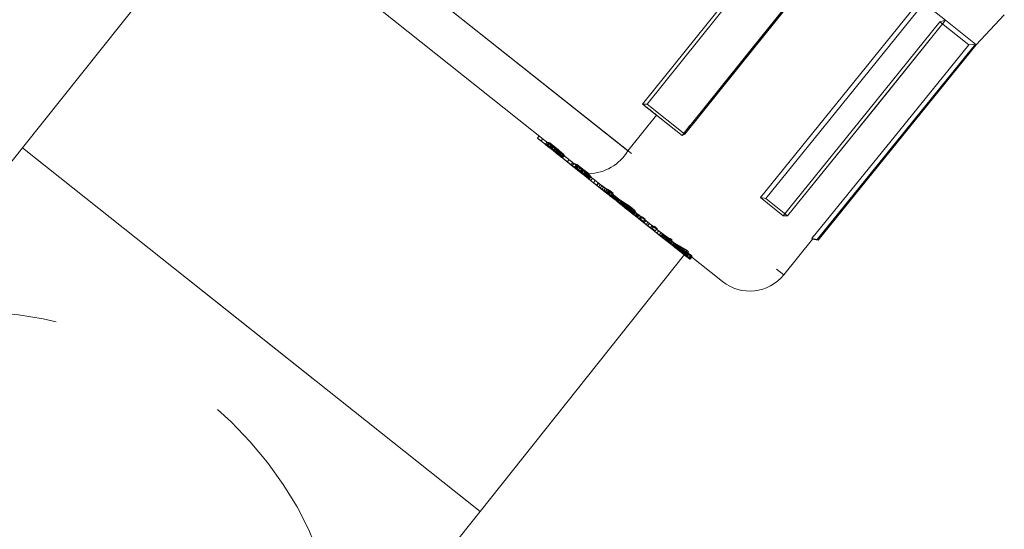
# Model space of a CAD drawing. Units: millimetres. Extents: x 400 to 4100, y 100 to 5840.
# Drawn here: x 1530 to 1597, y 3713 to 3748 of the extents above; entities that cross this region are included whole.
import ezdxf

# ---------------------------------------------------------------- set-up
doc = ezdxf.new("R2010")
doc.units = ezdxf.units.MM
doc.header["$LTSCALE"] = 20
doc.linetypes.add('HIDDEN', pattern=[1.905, 1.27, -0.635])

msp = doc.modelspace()

# ---------------------------------------------------------------- linework, layer by layer
at = {"color": 7, "linetype": 'HIDDEN', "lineweight": 18}
for p, q in [((1571.679, 3739.327), (1541.371, 3763.433)), ((1544.353, 3757.261), (1530.261, 3739.543)), ((1583.362, 3755.843), (1572.683, 3742.537)), ((1552.035, 3754.951), (1582.343, 3730.845)), ((1549.297, 3753.329), (1566.108, 3739.958)), ((1591.926, 3749.45), (1593.416, 3748.265)), ((1593.416, 3748.265), (1593.02, 3748.161)), ((1593.416, 3748.265), (1595.461, 3746.638)), ((1595.513, 3746.594), (1597.43, 3748.65)), ((1592.871, 3747.976), (1593.02, 3748.161)), ((1593.02, 3748.161), (1594.995, 3746.59)), ((1584.689, 3733.226), (1595.516, 3746.598)), ((1594.995, 3746.59), (1594.909, 3746.483)), ((1594.995, 3746.59), (1595.461, 3746.638)), ((1572.991, 3742.533), (1572.683, 3742.537)), ((1572.683, 3742.537), (1575.385, 3740.388)), ((1572.683, 3742.537), (1572.991, 3742.533)), ((1572.991, 3742.533), (1575.573, 3740.48)), ((1573.642, 3741.775), (1571.679, 3739.327)), ((1575.385, 3740.388), (1573.642, 3741.775)), ((1575.385, 3740.388), (1575.922, 3741.057)), ((1565.615, 3740.35), (1565.498, 3740.202)), ((1565.744, 3740.006), (1565.498, 3740.202)), ((1565.535, 3740.159), (1565.983, 3739.802)), ((1565.744, 3740.006), (1565.862, 3740.154)), ((1575.385, 3740.388), (1575.573, 3740.48)), ((1575.573, 3740.48), (1575.385, 3740.388)), ((1530.261, 3739.543), (1517.936, 3724.048)), ((1530.261, 3739.543), (1561.566, 3714.644)), ((1561.566, 3714.644), (1530.261, 3739.543)), ((1565.983, 3739.802), (1566.203, 3739.715)), ((1566.02, 3739.773), (1565.983, 3739.802)), ((1566.02, 3739.773), (1566.144, 3739.929)), ((1566.102, 3739.707), (1566.02, 3739.773)), ((1566.102, 3739.707), (1566.226, 3739.864)), ((1566.102, 3739.707), (1566.229, 3739.606)), ((1566.108, 3739.958), (1566.33, 3739.875)), ((1566.108, 3739.958), (1566.144, 3739.929)), ((1566.144, 3739.929), (1566.226, 3739.864)), ((1566.33, 3739.875), (1566.203, 3739.715)), ((1566.226, 3739.864), (1566.354, 3739.762)), ((1566.229, 3739.606), (1566.337, 3739.546)), ((1566.385, 3739.482), (1566.23, 3739.606)), ((1566.271, 3739.573), (1566.396, 3739.729)), ((1566.337, 3739.546), (1566.462, 3739.703)), ((1566.337, 3739.546), (1566.637, 3739.308)), ((1566.354, 3739.762), (1567.013, 3739.238)), ((1567.022, 3739.231), (1566.354, 3739.762)), ((1566.385, 3739.482), (1566.51, 3739.639)), ((1566.557, 3739.345), (1566.385, 3739.482)), ((1566.442, 3739.437), (1566.566, 3739.593)), ((1566.723, 3739.22), (1566.442, 3739.437)), ((1566.444, 3739.435), (1566.569, 3739.591)), ((1566.454, 3739.427), (1566.578, 3739.584)), ((1566.462, 3739.703), (1566.762, 3739.466)), ((1566.557, 3739.345), (1566.681, 3739.502)), ((1566.557, 3739.345), (1566.682, 3739.502)), ((1566.558, 3739.344), (1566.683, 3739.501)), ((1566.589, 3739.32), (1566.713, 3739.477)), ((1566.637, 3739.308), (1566.762, 3739.466)), ((1566.917, 3739.341), (1566.762, 3739.466)), ((1566.696, 3739.235), (1566.557, 3739.345)), ((1566.637, 3739.308), (1566.791, 3739.183)), ((1566.696, 3739.235), (1566.821, 3739.391)), ((1566.801, 3739.151), (1566.696, 3739.235)), ((1566.704, 3739.228), (1566.829, 3739.385)), ((1566.845, 3739.372), (1566.723, 3739.22)), ((1566.733, 3739.205), (1566.858, 3739.362)), ((1566.739, 3739.201), (1566.863, 3739.358)), ((1566.745, 3739.196), (1566.869, 3739.352)), ((1566.791, 3739.183), (1566.917, 3739.341)), ((1566.791, 3739.183), (1566.883, 3739.102)), ((1566.801, 3739.151), (1566.926, 3739.308)), ((1566.884, 3739.085), (1566.801, 3739.151)), ((1566.946, 3739.388), (1566.819, 3739.228)), ((1566.819, 3739.228), (1567.04, 3739.042)), ((1566.822, 3739.135), (1566.946, 3739.291)), ((1566.823, 3739.134), (1566.947, 3739.29)), ((1566.845, 3739.372), (1566.863, 3739.358)), ((1566.858, 3739.106), (1566.982, 3739.263)), ((1566.875, 3739.092), (1566.883, 3739.102)), ((1566.883, 3739.102), (1567.008, 3739.259)), ((1566.883, 3739.102), (1566.916, 3739.065)), ((1567.008, 3739.242), (1566.884, 3739.085)), ((1566.889, 3739.081), (1566.884, 3739.085)), ((1566.916, 3739.065), (1566.889, 3739.081)), ((1566.983, 3739.007), (1566.889, 3739.081)), ((1566.916, 3739.065), (1567.04, 3739.222)), ((1567.008, 3739.259), (1566.917, 3739.341)), ((1566.946, 3739.388), (1567.167, 3739.202)), ((1566.983, 3739.007), (1567.107, 3739.163)), ((1567.073, 3738.935), (1566.983, 3739.007)), ((1567.04, 3739.222), (1567.008, 3739.259)), ((1567.013, 3739.238), (1567.04, 3739.222)), ((1567.013, 3739.238), (1567.107, 3739.163)), ((1567.167, 3739.202), (1567.04, 3739.042)), ((1567.04, 3739.042), (1567.164, 3738.915)), ((1567.073, 3738.935), (1567.198, 3739.091)), ((1567.143, 3738.88), (1567.073, 3738.935)), ((1567.107, 3739.163), (1567.198, 3739.091)), ((1567.141, 3738.881), (1567.266, 3739.037)), ((1567.192, 3738.857), (1567.142, 3738.88)), ((1567.29, 3739.073), (1567.164, 3738.915)), ((1567.164, 3738.915), (1567.192, 3738.857)), ((1567.167, 3739.202), (1567.29, 3739.073)), ((1567.317, 3739.014), (1567.192, 3738.857)), ((1567.313, 3739), (1567.195, 3738.852)), ((1567.313, 3739), (1567.198, 3739.091)), ((1567.24, 3738.802), (1567.795, 3738.361)), ((1567.317, 3739.014), (1567.266, 3739.037)), ((1567.29, 3739.073), (1567.317, 3739.014)), ((1567.464, 3738.879), (1567.313, 3739)), ((1567.525, 3738.576), (1567.649, 3738.732)), ((1567.783, 3738.379), (1567.903, 3738.53)), ((1567.795, 3738.361), (1568.058, 3738.24)), ((1567.795, 3738.361), (1568.03, 3738.174)), ((1567.859, 3738.31), (1567.984, 3738.466)), ((1567.919, 3738.517), (1568.186, 3738.401)), ((1567.919, 3738.517), (1568.155, 3738.33)), ((1568.03, 3738.174), (1568.167, 3738.093)), ((1568.067, 3738.144), (1568.03, 3738.174)), ((1568.186, 3738.401), (1568.058, 3738.24)), ((1568.067, 3738.144), (1568.192, 3738.301)), ((1568.261, 3737.99), (1568.067, 3738.144)), ((1568.083, 3738.132), (1568.208, 3738.288)), ((1568.083, 3738.132), (1568.109, 3738.111)), ((1568.155, 3738.33), (1568.854, 3737.774)), ((1568.167, 3738.093), (1568.293, 3738.25)), ((1568.167, 3738.093), (1568.503, 3737.828)), ((1568.261, 3737.99), (1568.386, 3738.146)), ((1568.293, 3738.25), (1568.629, 3737.986)), ((1568.438, 3737.849), (1568.261, 3737.99)), ((1568.37, 3737.904), (1568.494, 3738.06)), ((1568.438, 3737.849), (1568.563, 3738.006)), ((1568.606, 3737.716), (1568.438, 3737.849)), ((1568.503, 3737.828), (1568.629, 3737.986)), ((1568.503, 3737.828), (1568.677, 3737.684)), ((1568.606, 3737.716), (1568.73, 3737.872)), ((1568.724, 3737.622), (1568.606, 3737.716)), ((1568.627, 3737.699), (1568.752, 3737.855)), ((1568.629, 3737.986), (1568.802, 3737.842)), ((1568.78, 3737.936), (1568.652, 3737.776)), ((1568.652, 3737.776), (1568.797, 3737.658)), ((1568.677, 3737.684), (1568.802, 3737.842)), ((1568.677, 3737.684), (1568.747, 3737.612)), ((1568.849, 3737.778), (1568.724, 3737.622)), ((1568.73, 3737.617), (1568.724, 3737.622)), ((1568.747, 3737.612), (1568.73, 3737.617)), ((1568.851, 3737.521), (1568.73, 3737.617)), ((1568.747, 3737.612), (1568.871, 3737.769)), ((1568.78, 3737.936), (1568.925, 3737.818)), ((1568.925, 3737.818), (1568.797, 3737.658)), ((1568.797, 3737.658), (1568.908, 3737.558)), ((1568.802, 3737.842), (1568.871, 3737.769)), ((1568.812, 3737.552), (1568.936, 3737.709)), ((1568.851, 3737.521), (1568.975, 3737.677)), ((1568.978, 3737.42), (1568.851, 3737.521)), ((1568.854, 3737.774), (1568.871, 3737.769)), ((1568.854, 3737.774), (1568.975, 3737.677)), ((1569.035, 3737.717), (1568.908, 3737.558)), ((1568.908, 3737.558), (1569.015, 3737.427)), ((1568.925, 3737.818), (1568.992, 3737.756)), ((1569.06, 3737.61), (1568.936, 3737.453)), ((1568.975, 3737.677), (1569.102, 3737.576)), ((1568.991, 3737.409), (1568.978, 3737.42)), ((1568.978, 3737.42), (1569.697, 3736.848)), ((1568.991, 3737.409), (1569.116, 3737.566)), ((1568.991, 3737.41), (1569.018, 3737.401)), ((1569.035, 3737.717), (1568.992, 3737.756)), ((1569.141, 3737.585), (1569.015, 3737.427)), ((1569.018, 3737.401), (1569.015, 3737.427)), ((1569.143, 3737.558), (1569.018, 3737.401)), ((1569.035, 3737.717), (1569.141, 3737.585)), ((1569.102, 3737.576), (1569.116, 3737.566)), ((1569.102, 3737.576), (1569.821, 3737.004)), ((1569.13, 3737.299), (1569.254, 3737.456)), ((1569.141, 3737.585), (1569.143, 3737.558)), ((1569.316, 3737.156), (1569.438, 3737.309)), ((1569.535, 3736.98), (1569.316, 3737.156)), ((1569.535, 3736.98), (1569.658, 3737.134)), ((1569.556, 3736.96), (1569.681, 3737.116)), ((1569.669, 3736.87), (1569.794, 3737.027)), ((1569.697, 3736.848), (1570.313, 3736.449)), ((1569.697, 3736.848), (1569.893, 3736.692)), ((1569.776, 3736.785), (1569.901, 3736.941)), ((1569.821, 3737.004), (1570.017, 3736.849)), ((1569.889, 3736.695), (1570.013, 3736.852)), ((1570.018, 3736.593), (1570.142, 3736.749)), ((1570.135, 3736.755), (1570.342, 3736.591)), ((1569.893, 3736.692), (1570.114, 3736.529)), ((1570.217, 3736.434), (1569.893, 3736.692)), ((1570.007, 3736.601), (1570.114, 3736.529)), ((1570.239, 3736.686), (1570.114, 3736.529)), ((1570.131, 3736.503), (1570.255, 3736.66)), ((1570.217, 3736.435), (1570.341, 3736.591)), ((1570.539, 3736.277), (1570.217, 3736.434)), ((1570.242, 3736.414), (1570.367, 3736.571)), ((1570.242, 3736.414), (1570.369, 3736.313)), ((1570.3, 3736.371), (1570.423, 3736.526)), ((1570.488, 3736.219), (1570.3, 3736.371)), ((1570.441, 3736.61), (1570.313, 3736.449)), ((1570.313, 3736.449), (1570.539, 3736.277)), ((1570.667, 3736.437), (1570.342, 3736.591)), ((1570.342, 3736.591), (1571.059, 3736.021)), ((1570.369, 3736.313), (1570.494, 3736.47)), ((1570.369, 3736.313), (1570.491, 3736.216)), ((1570.441, 3736.61), (1570.667, 3736.437)), ((1570.605, 3736.381), (1570.481, 3736.224)), ((1570.739, 3736.023), (1570.488, 3736.219)), ((1570.491, 3736.216), (1570.539, 3736.277)), ((1570.491, 3736.216), (1570.627, 3736.108)), ((1570.496, 3736.212), (1570.621, 3736.369)), ((1570.527, 3736.188), (1570.652, 3736.344)), ((1570.667, 3736.437), (1570.539, 3736.277)), ((1570.58, 3736.146), (1570.704, 3736.302)), ((1570.627, 3736.108), (1570.752, 3736.264)), ((1570.627, 3736.108), (1570.774, 3735.992)), ((1570.641, 3736.097), (1570.765, 3736.254)), ((1570.695, 3736.054), (1570.82, 3736.21)), ((1570.739, 3736.023), (1570.862, 3736.177)), ((1570.774, 3735.992), (1570.898, 3736.148)), ((1570.784, 3735.983), (1570.909, 3736.14)), ((1570.831, 3735.946), (1570.955, 3736.103)), ((1570.887, 3735.902), (1571.011, 3736.058)), ((1580.797, 3736.202), (1580.739, 3736.13)), ((1582.299, 3734.889), (1580.739, 3736.13)), ((1581.117, 3736.07), (1580.739, 3736.13)), ((1580.739, 3736.13), (1581.117, 3736.07)), ((1581.117, 3736.07), (1582.608, 3734.885)), ((1570.774, 3735.992), (1570.887, 3735.902)), ((1570.887, 3735.902), (1570.922, 3735.873)), ((1571.047, 3736.03), (1570.922, 3735.873)), ((1570.934, 3735.864), (1570.922, 3735.873)), ((1570.932, 3735.865), (1571.057, 3736.022)), ((1570.934, 3735.864), (1571.003, 3735.814)), ((1570.935, 3735.864), (1571.059, 3736.02)), ((1570.935, 3735.864), (1570.975, 3735.832)), ((1570.975, 3735.832), (1571.099, 3735.988)), ((1570.975, 3735.832), (1571.115, 3735.72)), ((1570.979, 3735.828), (1571.103, 3735.985)), ((1571.127, 3735.971), (1571.003, 3735.814)), ((1571.003, 3735.814), (1571.177, 3735.703)), ((1571.059, 3736.021), (1571.127, 3735.971)), ((1571.059, 3736.021), (1571.059, 3736.02)), ((1571.059, 3736.02), (1571.099, 3735.988)), ((1571.073, 3735.754), (1571.197, 3735.91)), ((1571.099, 3735.988), (1571.24, 3735.876)), ((1571.113, 3735.758), (1571.22, 3735.892)), ((1571.115, 3735.72), (1571.24, 3735.876)), ((1571.115, 3735.72), (1571.127, 3735.711)), ((1571.121, 3735.715), (1571.245, 3735.872)), ((1571.127, 3735.971), (1571.303, 3735.861)), ((1571.127, 3735.711), (1571.251, 3735.867)), ((1571.127, 3735.711), (1571.148, 3735.694)), ((1571.148, 3735.694), (1571.192, 3735.661)), ((1571.157, 3735.686), (1571.148, 3735.694)), ((1571.157, 3735.686), (1571.282, 3735.843)), ((1571.253, 3735.61), (1571.157, 3735.686)), ((1571.303, 3735.861), (1571.177, 3735.703)), ((1571.177, 3735.703), (1571.393, 3735.572)), ((1571.192, 3735.661), (1571.317, 3735.818)), ((1571.192, 3735.661), (1571.295, 3735.591)), ((1571.195, 3735.662), (1572.077, 3734.955)), ((1571.198, 3735.654), (1571.322, 3735.811)), ((1571.203, 3735.65), (1571.328, 3735.806)), ((1571.232, 3735.627), (1571.356, 3735.784)), ((1571.24, 3735.876), (1571.251, 3735.867)), ((1571.251, 3735.867), (1571.272, 3735.85)), ((1571.253, 3735.61), (1571.378, 3735.767)), ((1571.374, 3735.514), (1571.253, 3735.61)), ((1571.272, 3735.85), (1571.775, 3735.45)), ((1571.272, 3735.595), (1571.397, 3735.752)), ((1571.282, 3735.587), (1571.406, 3735.744)), ((1571.295, 3735.591), (1571.42, 3735.748)), ((1571.295, 3735.591), (1571.416, 3735.511)), ((1571.303, 3735.861), (1571.52, 3735.732)), ((1571.317, 3735.818), (1571.42, 3735.748)), ((1571.326, 3735.592), (1571.431, 3735.724)), ((1571.374, 3735.514), (1571.498, 3735.671)), ((1571.498, 3735.416), (1571.374, 3735.514)), ((1571.386, 3735.504), (1571.511, 3735.661)), ((1571.52, 3735.732), (1571.393, 3735.572)), ((1571.393, 3735.572), (1571.624, 3735.423)), ((1571.401, 3735.492), (1571.416, 3735.511)), ((1571.416, 3735.511), (1571.542, 3735.668)), ((1571.416, 3735.511), (1571.542, 3735.423)), ((1571.42, 3735.748), (1571.542, 3735.668)), ((1571.47, 3735.438), (1571.595, 3735.594)), ((1571.491, 3735.421), (1571.616, 3735.578)), ((1571.498, 3735.416), (1571.622, 3735.572)), ((1571.613, 3735.324), (1571.498, 3735.416)), ((1571.52, 3735.732), (1571.752, 3735.584)), ((1571.527, 3735.392), (1571.652, 3735.549)), ((1571.534, 3735.386), (1571.659, 3735.543)), ((1571.542, 3735.668), (1571.668, 3735.581)), ((1571.542, 3735.423), (1571.668, 3735.581)), ((1571.542, 3735.423), (1571.669, 3735.327)), ((1571.6, 3735.334), (1571.725, 3735.491)), ((1571.737, 3735.481), (1571.613, 3735.324)), ((1571.752, 3735.584), (1571.624, 3735.423)), ((1571.624, 3735.423), (1571.851, 3735.257)), ((1571.668, 3735.581), (1571.796, 3735.485)), ((1571.669, 3735.327), (1571.796, 3735.485)), ((1571.715, 3735.245), (1571.839, 3735.402)), ((1571.72, 3735.239), (1571.845, 3735.395)), ((1571.752, 3735.584), (1571.979, 3735.418)), ((1571.76, 3735.249), (1571.886, 3735.407)), ((1571.775, 3735.45), (1571.845, 3735.395)), ((1571.796, 3735.485), (1571.886, 3735.407)), ((1571.906, 3735.361), (1571.839, 3735.402)), ((1571.845, 3735.395), (1571.954, 3735.308)), ((1571.979, 3735.418), (1571.851, 3735.257)), ((1571.886, 3735.407), (1571.923, 3735.364)), ((1571.979, 3735.418), (1572.138, 3735.275)), ((1571.651, 3735.294), (1571.613, 3735.324)), ((1571.715, 3735.245), (1571.651, 3735.294)), ((1571.651, 3735.294), (1571.72, 3735.239)), ((1571.669, 3735.327), (1571.76, 3735.249)), ((1571.781, 3735.204), (1571.715, 3735.245)), ((1571.72, 3735.239), (1571.83, 3735.152)), ((1571.76, 3735.249), (1571.798, 3735.206)), ((1571.781, 3735.204), (1571.906, 3735.361)), ((1571.798, 3735.206), (1571.781, 3735.204)), ((1571.798, 3735.206), (1571.923, 3735.364)), ((1571.83, 3735.152), (1571.954, 3735.308)), ((1571.83, 3735.152), (1571.854, 3735.133)), ((1571.851, 3735.257), (1572.01, 3735.114)), ((1571.854, 3735.133), (1571.933, 3735.073)), ((1571.854, 3735.133), (1572.041, 3734.984)), ((1571.892, 3735.116), (1572.01, 3735.264)), ((1571.923, 3735.364), (1571.906, 3735.361)), ((1572.058, 3735.23), (1571.933, 3735.073)), ((1572.04, 3735.015), (1571.933, 3735.073)), ((1571.954, 3735.308), (1571.978, 3735.289)), ((1571.966, 3735.083), (1572.071, 3735.215)), ((1572.058, 3735.23), (1571.978, 3735.289)), ((1571.978, 3735.289), (1572.379, 3734.97)), ((1572.138, 3735.275), (1572.01, 3735.114)), ((1572.01, 3735.114), (1572.072, 3735.029)), ((1572.166, 3735.172), (1572.04, 3735.015)), ((1572.072, 3735.029), (1572.04, 3735.015)), ((1572.041, 3734.984), (1572.166, 3735.14)), ((1572.166, 3735.172), (1572.058, 3735.23)), ((1572.199, 3735.189), (1572.072, 3735.029)), ((1572.077, 3734.955), (1572.202, 3735.111)), ((1572.077, 3734.955), (1572.29, 3734.791)), ((1572.091, 3734.96), (1572.208, 3735.106)), ((1572.287, 3734.788), (1572.12, 3734.921)), ((1572.138, 3735.275), (1572.199, 3735.189)), ((1572.199, 3735.189), (1572.166, 3735.172)), ((1572.174, 3734.914), (1572.28, 3735.049)), ((1572.19, 3734.865), (1572.314, 3735.022)), ((1572.24, 3734.826), (1572.364, 3734.982)), ((1572.287, 3734.788), (1572.411, 3734.945)), ((1573.219, 3734.048), (1572.287, 3734.788)), ((1572.287, 3734.788), (1572.433, 3734.672)), ((1572.414, 3734.948), (1572.29, 3734.791)), ((1572.29, 3734.791), (1572.491, 3734.63)), ((1572.325, 3734.758), (1572.45, 3734.914)), ((1572.491, 3734.63), (1572.325, 3734.758)), ((1573.022, 3734.203), (1572.325, 3734.758)), ((1572.379, 3734.97), (1572.411, 3734.945)), ((1572.411, 3734.945), (1572.45, 3734.914)), ((1572.414, 3734.948), (1572.615, 3734.786)), ((1572.558, 3734.828), (1572.433, 3734.672)), ((1572.45, 3734.914), (1572.585, 3734.806)), ((1572.491, 3734.63), (1572.615, 3734.786)), ((1572.621, 3734.778), (1572.497, 3734.621)), ((1572.661, 3734.815), (1572.534, 3734.655)), ((1572.585, 3734.806), (1573.061, 3734.428)), ((1572.861, 3734.653), (1572.661, 3734.815)), ((1582.299, 3734.889), (1582.518, 3735.16)), ((1582.299, 3734.889), (1582.608, 3734.885)), ((1582.608, 3734.885), (1582.299, 3734.889)), ((1572.734, 3734.494), (1572.534, 3734.655)), ((1572.861, 3734.653), (1572.734, 3734.494)), ((1572.784, 3734.403), (1572.903, 3734.553)), ((1572.933, 3734.289), (1572.784, 3734.403)), ((1572.87, 3734.324), (1573.658, 3733.698)), ((1572.933, 3734.289), (1573.051, 3734.436)), ((1573.023, 3734.204), (1573.148, 3734.361)), ((1573.023, 3734.204), (1573.219, 3734.048)), ((1573.061, 3734.428), (1573.262, 3734.268)), ((1573.148, 3734.361), (1573.344, 3734.204)), ((1573.328, 3734.216), (1573.211, 3734.07)), ((1573.311, 3733.996), (1573.211, 3734.07)), ((1573.219, 3734.048), (1573.344, 3734.204)), ((1574.044, 3733.646), (1573.262, 3734.268)), ((1573.311, 3733.996), (1573.425, 3734.138)), ((1573.465, 3734.172), (1573.338, 3734.013)), ((1573.675, 3734.008), (1573.465, 3734.172)), ((1573.549, 3733.848), (1573.338, 3734.013)), ((1573.675, 3734.008), (1573.549, 3733.848)), ((1573.782, 3733.854), (1573.658, 3733.698)), ((1573.689, 3733.673), (1573.658, 3733.698)), ((1573.658, 3733.698), (1573.828, 3733.576)), ((1574.108, 3733.339), (1573.689, 3733.673)), ((1573.782, 3733.854), (1573.953, 3733.733)), ((1573.782, 3733.854), (1574.044, 3733.646)), ((1573.953, 3733.733), (1573.828, 3733.576)), ((1573.828, 3733.576), (1573.97, 3733.463)), ((1573.92, 3733.489), (1574.044, 3733.646)), ((1573.944, 3733.483), (1574.062, 3733.631)), ((1573.953, 3733.733), (1574.095, 3733.62)), ((1573.961, 3733.456), (1574.086, 3733.613)), ((1574.095, 3733.62), (1573.97, 3733.463)), ((1573.97, 3733.463), (1574.118, 3733.354)), ((1574.034, 3733.436), (1574.141, 3733.569)), ((1574.044, 3733.646), (1574.233, 3733.496)), ((1574.083, 3733.36), (1574.207, 3733.516)), ((1574.095, 3733.62), (1574.244, 3733.511)), ((1574.244, 3733.511), (1574.118, 3733.354)), ((1574.118, 3733.354), (1574.282, 3733.246)), ((1574.182, 3733.281), (1574.307, 3733.437)), ((1574.195, 3733.302), (1574.304, 3733.439)), ((1574.325, 3733.423), (1574.2, 3733.266)), ((1574.231, 3733.242), (1574.355, 3733.399)), ((1574.712, 3733.212), (1574.233, 3733.496)), ((1574.233, 3733.496), (1574.857, 3733)), ((1574.244, 3733.511), (1574.408, 3733.404)), ((1574.275, 3733.206), (1574.4, 3733.363)), ((1574.408, 3733.404), (1574.282, 3733.246)), ((1574.291, 3733.194), (1574.415, 3733.351)), ((1574.408, 3733.404), (1574.605, 3733.302)), ((1584.386, 3733.488), (1584.258, 3733.331)), ((1574.585, 3733.052), (1574.108, 3733.339)), ((1574.108, 3733.339), (1574.732, 3732.843)), ((1574.282, 3733.246), (1574.477, 3733.142)), ((1574.324, 3733.168), (1574.448, 3733.324)), ((1574.385, 3733.126), (1574.506, 3733.278)), ((1574.41, 3733.099), (1574.535, 3733.256)), ((1574.449, 3733.068), (1574.574, 3733.225)), ((1574.45, 3733.068), (1574.574, 3733.224)), ((1574.605, 3733.302), (1574.477, 3733.142)), ((1574.477, 3733.142), (1574.585, 3733.052)), ((1574.556, 3732.983), (1574.681, 3733.139)), ((1574.712, 3733.212), (1574.585, 3733.052)), ((1574.594, 3732.953), (1574.718, 3733.11)), ((1574.601, 3732.947), (1574.726, 3733.104)), ((1574.605, 3733.302), (1574.712, 3733.212)), ((1574.613, 3732.938), (1574.737, 3733.095)), ((1574.693, 3732.874), (1574.818, 3733.031)), ((1574.732, 3732.843), (1575.601, 3732.338)), ((1574.743, 3732.835), (1574.867, 3732.991)), ((1574.751, 3732.828), (1574.876, 3732.985)), ((1574.813, 3732.779), (1574.938, 3732.935)), ((1575.697, 3732.255), (1574.847, 3732.752)), ((1574.852, 3732.748), (1574.875, 3732.729)), ((1574.857, 3733), (1575.732, 3732.502)), ((1574.857, 3733), (1574.972, 3732.908)), ((1574.86, 3732.741), (1574.985, 3732.898)), ((1574.875, 3732.729), (1575, 3732.886)), ((1574.875, 3732.73), (1574.999, 3732.886)), ((1574.875, 3732.729), (1574.937, 3732.68)), ((1574.908, 3732.703), (1575.032, 3732.86)), ((1574.937, 3732.68), (1575.062, 3732.837)), ((1574.937, 3732.68), (1575.019, 3732.615)), ((1574.942, 3732.676), (1575.067, 3732.833)), ((1574.955, 3732.666), (1575.08, 3732.822)), ((1575.827, 3732.419), (1574.972, 3732.908)), ((1574.972, 3732.908), (1575.203, 3732.724)), ((1575.002, 3732.629), (1575.126, 3732.785)), ((1575.019, 3732.615), (1575.144, 3732.771)), ((1575.054, 3732.587), (1575.178, 3732.744)), ((1575.065, 3732.578), (1575.189, 3732.735)), ((1575.094, 3732.555), (1575.219, 3732.712)), ((1575.102, 3732.549), (1575.226, 3732.706)), ((1575.126, 3732.53), (1575.25, 3732.687)), ((1575.264, 3732.678), (1575.139, 3732.521)), ((1575.203, 3732.724), (1575.25, 3732.687)), ((1575.25, 3732.687), (1575.347, 3732.61)), ((1575.264, 3732.678), (1575.474, 3732.533)), ((1582.343, 3730.845), (1584.317, 3733.283)), ((1584.637, 3733.271), (1584.258, 3733.331)), ((1584.258, 3733.331), (1584.637, 3733.271)), ((1584.313, 3733.284), (1584.695, 3733.227)), ((1561.566, 3714.644), (1575.56, 3732.238)), ((1575.019, 3732.615), (1575.079, 3732.567)), ((1575.079, 3732.567), (1575.126, 3732.53)), ((1575.126, 3732.53), (1575.222, 3732.453)), ((1575.139, 3732.521), (1575.349, 3732.375)), ((1575.159, 3732.504), (1575.283, 3732.661)), ((1575.171, 3732.494), (1575.295, 3732.651)), ((1575.172, 3732.493), (1575.296, 3732.65)), ((1575.231, 3732.446), (1575.222, 3732.453)), ((1575.222, 3732.453), (1575.276, 3732.411)), ((1575.231, 3732.446), (1575.356, 3732.603)), ((1575.231, 3732.446), (1575.356, 3732.353)), ((1575.276, 3732.411), (1575.4, 3732.567)), ((1575.394, 3732.317), (1575.276, 3732.411)), ((1575.279, 3732.408), (1575.404, 3732.564)), ((1575.644, 3732.373), (1575.347, 3732.61)), ((1575.347, 3732.61), (1575.694, 3732.333)), ((1575.347, 3732.61), (1575.356, 3732.603)), ((1575.474, 3732.533), (1575.349, 3732.375)), ((1575.349, 3732.375), (1575.561, 3732.238)), ((1575.356, 3732.603), (1575.481, 3732.509)), ((1575.356, 3732.353), (1575.481, 3732.509)), ((1575.356, 3732.353), (1575.476, 3732.267)), ((1575.394, 3732.317), (1575.518, 3732.473)), ((1575.52, 3732.217), (1575.394, 3732.317)), ((1575.397, 3732.314), (1575.522, 3732.471)), ((1575.474, 3732.533), (1575.687, 3732.397)), ((1575.476, 3732.267), (1575.601, 3732.424)), ((1575.476, 3732.267), (1575.579, 3732.193)), ((1575.481, 3732.509), (1575.601, 3732.424)), ((1575.52, 3732.217), (1575.644, 3732.373)), ((1575.52, 3732.217), (1575.644, 3732.373)), ((1575.52, 3732.217), (1575.57, 3732.177)), ((1575.687, 3732.397), (1575.561, 3732.238)), ((1575.561, 3732.238), (1575.748, 3732.113)), ((1575.57, 3732.177), (1575.652, 3732.112)), ((1575.579, 3732.193), (1575.704, 3732.35)), ((1575.579, 3732.193), (1575.661, 3732.129)), ((1575.732, 3732.502), (1575.601, 3732.338)), ((1575.601, 3732.338), (1575.697, 3732.255)), ((1575.746, 3732.293), (1575.622, 3732.137)), ((1575.684, 3732.095), (1575.622, 3732.137)), ((1575.652, 3732.112), (1575.776, 3732.268)), ((1575.652, 3732.112), (1575.701, 3732.072)), ((1575.661, 3732.129), (1575.786, 3732.286)), ((1575.661, 3732.129), (1575.697, 3732.094)), ((1575.684, 3732.095), (1575.809, 3732.252)), ((1575.697, 3732.094), (1575.684, 3732.095)), ((1575.687, 3732.397), (1575.875, 3732.272)), ((1575.694, 3732.333), (1575.776, 3732.268)), ((1575.827, 3732.419), (1575.697, 3732.255)), ((1575.697, 3732.094), (1575.822, 3732.251)), ((1575.701, 3732.072), (1575.818, 3731.986)), ((1575.732, 3732.502), (1575.827, 3732.419)), ((1575.809, 3732.252), (1575.746, 3732.293)), ((1575.875, 3732.272), (1575.748, 3732.113)), ((1575.748, 3732.113), (1575.893, 3732.001)), ((1575.776, 3732.268), (1575.826, 3732.229)), ((1575.786, 3732.286), (1575.822, 3732.251)), ((1575.822, 3732.251), (1575.809, 3732.252)), ((1575.942, 3732.143), (1575.818, 3731.986)), ((1575.942, 3732.143), (1575.826, 3732.229)), ((1575.826, 3732.229), (1578.144, 3730.385)), ((1575.875, 3732.272), (1576.02, 3732.161)), ((1576.02, 3732.161), (1575.893, 3732.001)), ((1576.051, 3732.084), (1575.925, 3731.926)), ((1576.051, 3732.084), (1575.942, 3732.143)), ((1576.08, 3732.092), (1575.953, 3731.933)), ((1576.02, 3732.161), (1576.08, 3732.092)), ((1576.08, 3732.092), (1576.051, 3732.084)), ((1575.925, 3731.926), (1575.818, 3731.986)), ((1575.893, 3732.001), (1575.953, 3731.933)), ((1575.953, 3731.933), (1575.925, 3731.926)), ((1549.242, 3699.149), (1561.566, 3714.644))]:
    msp.add_line(p, q, dxfattribs=at)
at = {"color": 7, "linetype": 'HIDDEN', "lineweight": 18, "flags": 128}
for points in [[(1583.757, 3755.947), (1577.728, 3748.435), (1572.991, 3742.533)], [(1586.064, 3753.694), (1580.084, 3746.243), (1575.385, 3740.388)], [(1575.573, 3740.48), (1581.602, 3747.992), (1586.338, 3753.894)], [(1586.338, 3753.894), (1580.31, 3746.382), (1575.573, 3740.48)], [(1580.739, 3736.13), (1586.743, 3743.563), (1591.46, 3749.402)], [(1591.926, 3749.45), (1585.873, 3741.957), (1581.117, 3736.07)], [(1582.608, 3734.885), (1588.66, 3742.377), (1593.416, 3748.265)], [(1593.416, 3748.265), (1587.363, 3740.772), (1582.608, 3734.885)], [(1593.02, 3748.161), (1587.016, 3740.729), (1582.299, 3734.889)], [(1584.258, 3733.331), (1590.271, 3740.756), (1594.995, 3746.59)], [(1595.461, 3746.638), (1589.4, 3739.152), (1584.637, 3733.271)], [(1573.262, 3734.268), (1573.328, 3734.215), (1573.394, 3734.163), (1573.459, 3734.111), (1573.524, 3734.059), (1573.589, 3734.008), (1573.654, 3733.956), (1573.718, 3733.905), (1573.782, 3733.854)], [(1549.242, 3699.149), (1550.008, 3700.257), (1550.625, 3701.468), (1551.088, 3702.771), (1551.392, 3704.154), (1551.536, 3705.604), (1551.516, 3707.109), (1551.335, 3708.654), (1550.992, 3710.226), (1550.493, 3711.81), (1549.84, 3713.392), (1549.039, 3714.959), (1548.099, 3716.494), (1547.028, 3717.986), (1545.834, 3719.419), (1544.53, 3720.782), (1543.127, 3722.061), (1541.638, 3723.246), (1540.075, 3724.325), (1538.454, 3725.289), (1536.789, 3726.129), (1535.094, 3726.838), (1533.387, 3727.408), (1531.681, 3727.835), (1529.992, 3728.116), (1528.336, 3728.246), (1526.727, 3728.226), (1525.181, 3728.055), (1523.71, 3727.735), (1522.33, 3727.27), (1521.051, 3726.662), (1519.885, 3725.917), (1518.844, 3725.043), (1517.936, 3724.048)]]:
    msp.add_lwpolyline(points, dxfattribs=at)
at = {"color": 7, "linetype": 'HIDDEN', "lineweight": 18}
for centre, radius, start, end in [((1568.862, 3741.061), 3.307, 272.25158, 328.38101), ((1580.012, 3732.733), 3, 231.50253, 321.00253)]:
    msp.add_arc(centre, radius, start, end, dxfattribs=at)
for points, knots in [([(1572.683, 3742.537), (1572.864, 3742.394), (1573.187, 3742.137), (1573.503, 3741.885), (1573.642, 3741.775)], [0, 0, 0, 0, 0.5599898, 1, 1, 1, 1]), ([(1565.535, 3740.159), (1565.527, 3740.166), (1565.513, 3740.178), (1565.502, 3740.195), (1565.498, 3740.202)], [0, 0, 0, 0, 0.559977, 1, 1, 1, 1]), ([(1565.983, 3739.802), (1566.029, 3739.765), (1566.112, 3739.7), (1566.193, 3739.635), (1566.229, 3739.606)], [0, 0, 0, 0, 0.56, 1, 1, 1, 1]), ([(1566.203, 3739.715), (1566.318, 3739.624), (1566.522, 3739.461), (1566.728, 3739.299), (1566.819, 3739.228)], [0, 0, 0, 0, 0.56, 1, 1, 1, 1]), ([(1566.33, 3739.875), (1566.445, 3739.784), (1566.65, 3739.621), (1566.856, 3739.459), (1566.946, 3739.388)], [0, 0, 0, 0, 0.56, 1, 1, 1, 1]), ([(1566.354, 3739.762), (1566.372, 3739.749), (1566.405, 3739.725), (1566.445, 3739.71), (1566.462, 3739.703)], [0, 0, 0, 0, 0.559948, 1, 1, 1, 1]), ([(1566.889, 3739.081), (1566.936, 3739.044), (1567.021, 3738.977), (1567.105, 3738.91), (1567.142, 3738.88)], [0, 0, 0, 0, 0.559999, 1, 1, 1, 1]), ([(1567.24, 3738.802), (1567.231, 3738.81), (1567.214, 3738.825), (1567.201, 3738.843), (1567.195, 3738.852)], [0, 0, 0, 0, 0.559978, 1, 1, 1, 1]), ([(1567.783, 3738.379), (1567.673, 3738.468), (1567.477, 3738.625), (1567.281, 3738.783), (1567.195, 3738.852)], [0, 0, 0, 0, 0.56, 1, 1, 1, 1]), ([(1567.266, 3739.037), (1567.389, 3738.939), (1567.608, 3738.765), (1567.824, 3738.593), (1567.919, 3738.517)], [0, 0, 0, 0, 0.559998, 1, 1, 1, 1]), ([(1567.795, 3738.361), (1567.839, 3738.326), (1567.917, 3738.263), (1567.996, 3738.201), (1568.03, 3738.174)], [0, 0, 0, 0, 0.56, 1, 1, 1, 1]), ([(1568.058, 3738.24), (1568.169, 3738.153), (1568.367, 3737.998), (1568.565, 3737.843), (1568.652, 3737.776)], [0, 0, 0, 0, 0.56, 1, 1, 1, 1]), ([(1568.155, 3738.33), (1568.178, 3738.313), (1568.221, 3738.282), (1568.271, 3738.26), (1568.293, 3738.25)], [0, 0, 0, 0, 0.5599448, 1, 1, 1, 1]), ([(1568.186, 3738.401), (1568.297, 3738.314), (1568.494, 3738.158), (1568.693, 3738.004), (1568.78, 3737.936)], [0, 0, 0, 0, 0.5600001, 1, 1, 1, 1]), ([(1568.73, 3737.617), (1568.776, 3737.58), (1568.859, 3737.514), (1568.942, 3737.449), (1568.978, 3737.42)], [0, 0, 0, 0, 0.56, 1, 1, 1, 1]), ([(1569.697, 3736.848), (1569.734, 3736.819), (1569.799, 3736.767), (1569.864, 3736.715), (1569.893, 3736.692)], [0, 0, 0, 0, 0.56, 1, 1, 1, 1]), ([(1569.821, 3737.004), (1569.945, 3736.913), (1570.142, 3736.766), (1570.36, 3736.652), (1570.441, 3736.61)], [0, 0, 0, 0, 0.6276154, 1, 1, 1, 1]), ([(1570.017, 3736.849), (1570.039, 3736.832), (1570.077, 3736.801), (1570.115, 3736.771), (1570.131, 3736.758)], [0, 0, 0, 0, 0.56, 1, 1, 1, 1]), ([(1570.017, 3736.849), (1570.058, 3736.817), (1570.13, 3736.761), (1570.206, 3736.709), (1570.239, 3736.686)], [0, 0, 0, 0, 0.560617, 1, 1, 1, 1]), ([(1570.239, 3736.686), (1570.218, 3736.699), (1570.181, 3736.72), (1570.146, 3736.746), (1570.131, 3736.758)], [0, 0, 0, 0, 0.559965, 1, 1, 1, 1]), ([(1570.007, 3736.601), (1570.046, 3736.57), (1570.117, 3736.514), (1570.186, 3736.459), (1570.217, 3736.434)], [0, 0, 0, 0, 0.56, 1, 1, 1, 1]), ([(1570.934, 3735.864), (1570.974, 3735.832), (1571.046, 3735.775), (1571.117, 3735.719), (1571.148, 3735.694)], [0, 0, 0, 0, 0.56, 1, 1, 1, 1]), ([(1571.272, 3735.85), (1571.281, 3735.844), (1571.295, 3735.833), (1571.31, 3735.822), (1571.317, 3735.818)], [0, 0, 0, 0, 0.56001, 1, 1, 1, 1]), ([(1571.839, 3735.402), (1571.827, 3735.411), (1571.806, 3735.426), (1571.785, 3735.443), (1571.775, 3735.45)], [0, 0, 0, 0, 0.559974, 1, 1, 1, 1]), ([(1571.651, 3735.294), (1571.689, 3735.264), (1571.757, 3735.21), (1571.824, 3735.156), (1571.854, 3735.133)], [0, 0, 0, 0, 0.56, 1, 1, 1, 1]), ([(1572.414, 3734.948), (1572.407, 3734.952), (1572.395, 3734.958), (1572.384, 3734.967), (1572.379, 3734.97)], [0, 0, 0, 0, 0.559654, 1, 1, 1, 1]), ([(1572.585, 3734.806), (1572.591, 3734.802), (1572.6, 3734.795), (1572.611, 3734.789), (1572.615, 3734.786)], [0, 0, 0, 0, 0.560276, 1, 1, 1, 1]), ([(1573.148, 3734.361), (1573.131, 3734.373), (1573.102, 3734.395), (1573.074, 3734.418), (1573.061, 3734.428)], [0, 0, 0, 0, 0.559746, 1, 1, 1, 1]), ([(1573.262, 3734.268), (1573.277, 3734.256), (1573.304, 3734.234), (1573.332, 3734.214), (1573.344, 3734.204)], [0, 0, 0, 0, 0.560232, 1, 1, 1, 1]), ([(1574.847, 3732.752), (1574.826, 3732.769), (1574.788, 3732.799), (1574.749, 3732.83), (1574.732, 3732.843)], [0, 0, 0, 0, 0.56, 1, 1, 1, 1]), ([(1575.264, 3732.678), (1575.252, 3732.686), (1575.232, 3732.701), (1575.212, 3732.717), (1575.203, 3732.724)], [0, 0, 0, 0, 0.559996, 1, 1, 1, 1]), ([(1575.079, 3732.567), (1575.106, 3732.546), (1575.154, 3732.508), (1575.201, 3732.47), (1575.222, 3732.453)], [0, 0, 0, 0, 0.56, 1, 1, 1, 1]), ([(1575.139, 3732.521), (1575.128, 3732.529), (1575.108, 3732.545), (1575.088, 3732.56), (1575.079, 3732.567)], [0, 0, 0, 0, 0.56, 1, 1, 1, 1]), ([(1575.57, 3732.177), (1575.595, 3732.157), (1575.639, 3732.122), (1575.682, 3732.088), (1575.701, 3732.072)], [0, 0, 0, 0, 0.56, 1, 1, 1, 1]), ([(1575.57, 3732.177), (1575.58, 3732.169), (1575.597, 3732.156), (1575.614, 3732.143), (1575.622, 3732.137)], [0, 0, 0, 0, 0.5600036, 1, 1, 1, 1]), ([(1575.746, 3732.293), (1575.737, 3732.301), (1575.719, 3732.314), (1575.702, 3732.327), (1575.694, 3732.333)], [0, 0, 0, 0, 0.559991, 1, 1, 1, 1])]:
    msp.add_open_spline(points, degree=3, knots=knots, dxfattribs=at)

doc.saveas('drawing.dxf')
